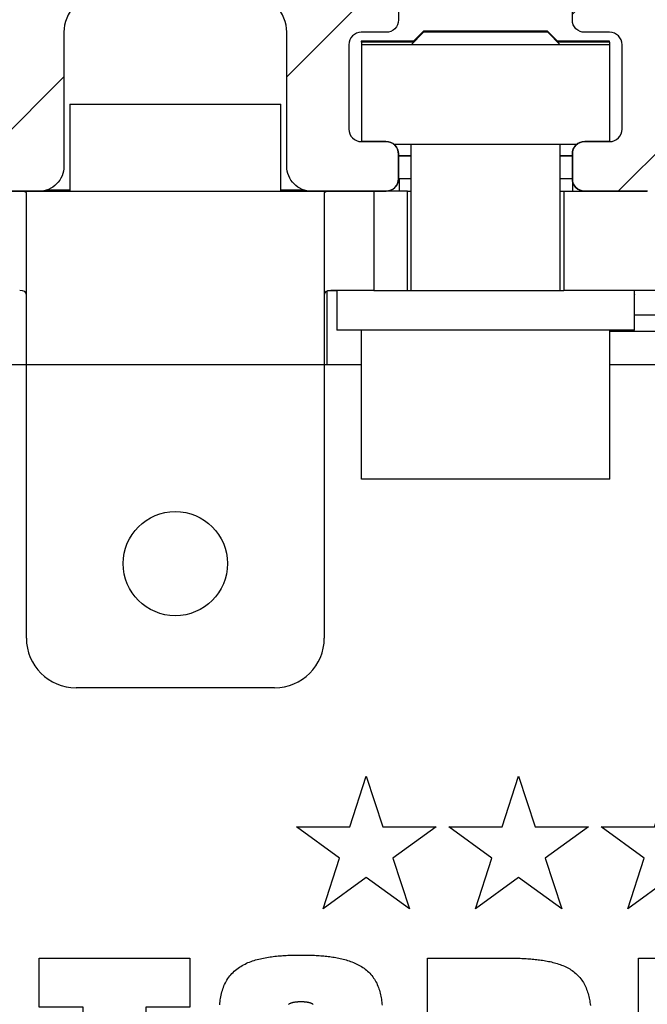
# Model space of a CAD drawing. Units: millimetres. Extents: x 28 to 8301, y -39 to 8410.
# Drawn here: x 5054 to 5079, y 3661 to 3700 of the extents above; entities that cross this region are included whole.
import ezdxf

# ---------------------------------------------------------------- set-up
doc = ezdxf.new("R2010")
doc.units = ezdxf.units.MM
for name, color, linetype in [('2', 7, 'Continuous'), ('Block', 3, 'Continuous'), ('dimension-Bemassung_1_20', 5, 'Continuous'), ('hatching-Schraffur', 5, 'Continuous'), ('insert point -Einfügepunkt', 6, 'Continuous'), ('outline-Körperkante', 7, 'Continuous'), ('Tormax Logo', 7, 'Continuous')]:
    doc.layers.add(name, color=color, linetype=linetype)
doc.layers.get('insert point -Einfügepunkt').off()

# ---------------------------------------------------------------- blocks, each defined once
blk = doc.blocks.new('Seitenriss_Eingang_TEP_TXP')
at = {"layer": 'hatching-Schraffur'}
h = blk.add_hatch(dxfattribs=at)
h.set_pattern_fill('ANSI37', color=256, scale=3, style=0)
edge = h.paths.add_edge_path()
edge.add_line((223.234, 0.544), (223.234, 220.812))
edge.add_line((223.234, 0.544), (281.433, 0.544))
edge.add_line((281.433, 0.544), (298.885, 0.544))
edge.add_line((298.885, 0.544), (298.885, 44.12))
edge.add_line((298.885, 0.544), (298.885, 207.544))
edge.add_line((298.885, 207.544), (478.103, 207.544))
edge.add_line((223.234, 220.812), (478.103, 220.812))
edge.add_line((478.103, 207.544), (478.103, 220.812))
h.paths.add_polyline_path([(284.496, 17.021), (296.905, 17.021), (296.905, 6.608), (284.496, 6.608)], flags=16)
blk = doc.blocks.new('313859_TEP_Verschalung')
at = {"layer": 'hatching-Schraffur'}
h = blk.add_hatch(dxfattribs=at)
h.set_pattern_fill('ANSI31', color=256, style=0)
h.set_pattern_definition([(45, (-381.905, -320.474), (-2.245064, 2.245064), [])])
edge = h.paths.add_edge_path()
edge.add_arc((-2.046, -1.436), 1.9, 274.8503, 335.1562, ccw=False)
edge.add_arc((-2.385, -3.356), 0.5, 3.1154, 124.9999)
edge.add_line((-2.671, -2.946), (-3.003, -3.179))
edge.add_arc((-2.716, -3.589), 0.5, 125.0742, 232.8813)
edge.add_arc((0, 0), 5.001, 232.8813, 359.9783)
edge.add_arc((5.5, -0.002), 0.5, 90, 179.9783, ccw=False)
edge.add_line((5.5, 0.498), (7.001, 0.498))
edge.add_arc((7.001, -0.002), 0.5, 0, 90, ccw=False)
edge.add_line((7.501, -0.002), (7.501, -69.502))
edge.add_arc((7.001, -69.502), 0.5, 270.0002, 360, ccw=False)
edge.add_line((7.001, -70.002), (6.001, -70.002))
edge.add_arc((6.001, -70.502), 0.5, 90.0002, 180)
edge.add_line((5.501, -70.502), (5.501, -72.502))
edge.add_arc((6.001, -72.502), 0.5, 180, 270)
edge.add_line((6.001, -73.002), (7.001, -73.002))
edge.add_arc((7.001, -73.502), 0.5, 0, 90, ccw=False)
edge.add_line((7.501, -73.502), (7.501, -140.502))
edge.add_arc((7.001, -140.502), 0.5, -90, 0, ccw=False)
edge.add_line((7.001, -141.002), (3.207, -141.002))
edge.add_arc((3.207, -140.702), 0.3, 185.0002, 270, ccw=False)
edge.add_line((2.908, -140.728), (2.825, -139.776))
edge.add_arc((2.526, -139.802), 0.3, 5.0002, 90)
edge.add_line((2.526, -139.502), (1.001, -139.502))
edge.add_arc((1.172, -142.002), 2.506, 93.9194, 266.0806)
edge.add_line((1.001, -144.502), (2.526, -144.502))
edge.add_arc((2.526, -144.202), 0.3, 270, 354.9997)
edge.add_line((2.825, -144.228), (2.908, -143.276))
edge.add_arc((3.207, -143.302), 0.3, 90, 174.9997, ccw=False)
edge.add_line((3.207, -143.002), (7.001, -143.002))
edge.add_arc((7.001, -143.502), 0.5, 0, 90, ccw=False)
edge.add_line((7.501, -143.502), (7.501, -162.002))
edge.add_arc((7.001, -162.002), 0.5, -90, 0, ccw=False)
edge.add_line((7.001, -162.502), (3.001, -162.502))
edge.add_arc((3.001, -163.002), 0.5, 90, 180.0002)
edge.add_line((2.501, -163.002), (2.501, -166.002))
edge.add_arc((3.001, -166.002), 0.5, 180.0002, 270)
edge.add_line((3.001, -166.502), (3.794, -166.502))
edge.add_arc((3.794, -166.002), 0.5, 270, 315)
edge.add_line((4.148, -166.356), (4.855, -165.648))
edge.add_arc((4.501, -165.295), 0.5, 315, 360)
edge.add_line((5.001, -165.295), (5.001, -165.002))
edge.add_arc((5.501, -165.002), 0.5, 90, 180, ccw=False)
edge.add_line((5.501, -164.502), (7.001, -164.502))
edge.add_arc((7.001, -165.002), 0.5, 0, 90, ccw=False)
edge.add_line((7.501, -165.002), (7.501, -176.002))
edge.add_arc((7.001, -176.002), 0.5, -89.9996, 0, ccw=False)
edge.add_line((7.001, -176.502), (5.501, -176.502))
edge.add_arc((5.501, -176.002), 0.5, 180, 270.0004, ccw=False)
edge.add_line((5.001, -176.002), (5.001, -175.709))
edge.add_arc((4.501, -175.709), 0.5, 0, 45)
edge.add_line((4.855, -175.356), (4.148, -174.648))
edge.add_arc((3.794, -175.002), 0.5, 45, 90)
edge.add_line((3.794, -174.502), (3.001, -174.502))
edge.add_arc((3.001, -175.002), 0.5, 90, 180)
edge.add_line((2.501, -175.002), (2.501, -178.002))
edge.add_arc((3.001, -178.002), 0.5, 180, 270)
edge.add_line((3.001, -178.502), (7, -178.502))
edge.add_arc((7, -179.002), 0.5, 0, 90, ccw=False)
edge.add_line((7.5, -179.002), (7.5, -185.467))
edge.add_arc((7, -185.467), 0.5, -45, 0, ccw=False)
edge.add_line((7.354, -185.821), (5.147, -188.028))
edge.add_arc((5.5, -188.382), 0.5, 135, 224.8345)
edge.add_line((5.146, -188.734), (5.323, -188.913))
edge.add_arc((5.679, -188.561), 0.5, 224.7269, 341.7842)
edge.add_arc((5.501, -190.502), 1.9, 14.8651, 69.9186, ccw=False)
edge.add_arc((7.449, -190.502), 0.5, 102.8722, 257.1278)
edge.add_arc((5.501, -190.502), 1.9, 284.8439, 345.1349, ccw=False)
edge.add_arc((5.501, -192.453), 0.5, 13.2179, 166.7821)
edge.add_arc((5.501, -190.502), 1.9, 200.0498, 255.1561, ccw=False)
edge.add_arc((3.557, -190.679), 0.5, 288.5831, 405)
edge.add_line((3.911, -190.326), (3.733, -190.148))
edge.add_arc((3.379, -190.502), 0.5, 45, 135)
edge.add_line((3.026, -190.148), (0.818, -192.356))
edge.add_arc((0.464, -192.002), 0.5, 270, 315, ccw=False)
edge.add_line((0.464, -192.502), (-59.962, -192.502))
edge.add_arc((-59.962, -192.002), 0.5, 225.0001, 270, ccw=False)
edge.add_line((-60.316, -192.356), (-62.523, -190.148))
edge.add_arc((-62.877, -190.502), 0.5, 45.0001, 135)
edge.add_line((-63.23, -190.148), (-63.408, -190.326))
edge.add_arc((-63.055, -190.679), 0.5, 135, 251.4169)
edge.add_arc((-64.999, -190.502), 1.9, 284.844, 339.9502, ccw=False)
edge.add_arc((-64.999, -192.453), 0.5, 13.2168, 166.7832)
edge.add_arc((-64.999, -190.502), 1.9, 194.8651, 255.156, ccw=False)
edge.add_arc((-66.947, -190.502), 0.5, 282.8722, 437.1278)
edge.add_arc((-64.999, -190.502), 1.9, 110.0814, 165.1349, ccw=False)
edge.add_arc((-65.176, -188.561), 0.5, 198.2158, 315.2739)
edge.add_line((-64.821, -188.913), (-64.643, -188.734))
edge.add_arc((-64.998, -188.382), 0.5, 315.1671, 405)
edge.add_line((-64.644, -188.028), (-66.852, -185.82))
edge.add_arc((-66.499, -185.466), 0.5, 180, 225, ccw=False)
edge.add_line((-66.999, -185.466), (-66.999, -175.502))
edge.add_arc((-67.499, -175.502), 0.5, 0, 90)
edge.add_line((-67.499, -175.002), (-67.999, -175.002))
edge.add_arc((-67.999, -175.502), 0.5, 90, 180)
edge.add_line((-68.499, -175.502), (-68.499, -176.502))
edge.add_arc((-68.999, -176.502), 0.5, -90, 0, ccw=False)
edge.add_line((-68.999, -177.002), (-69.999, -177.002))
edge.add_arc((-69.999, -176.502), 0.5, 180, 270, ccw=False)
edge.add_line((-70.499, -176.502), (-70.499, -175.502))
edge.add_arc((-70.999, -175.502), 0.5, 0, 90)
edge.add_line((-70.999, -175.002), (-71.499, -175.002))
edge.add_arc((-71.499, -175.502), 0.5, 90, 180)
edge.add_line((-71.999, -175.502), (-71.999, -181.252))
edge.add_arc((-71.499, -181.252), 0.5, 180, 270)
edge.add_line((-71.499, -181.752), (-70.999, -181.752))
edge.add_arc((-70.999, -181.252), 0.5, 270, 360)
edge.add_line((-70.499, -181.252), (-70.499, -179.502))
edge.add_arc((-69.999, -179.502), 0.5, 90, 180, ccw=False)
edge.add_line((-69.999, -179.002), (-68.999, -179.002))
edge.add_arc((-68.999, -179.502), 0.5, 0, 90, ccw=False)
edge.add_line((-68.499, -179.502), (-68.499, -190.502))
edge.add_arc((-68.999, -190.502), 0.5, -90, 0, ccw=False)
edge.add_line((-68.999, -191.002), (-69.999, -191.002))
edge.add_arc((-69.999, -190.502), 0.5, 180, 270, ccw=False)
edge.add_line((-70.499, -190.502), (-70.499, -188.752))
edge.add_arc((-70.999, -188.752), 0.5, 0, 90)
edge.add_line((-70.999, -188.252), (-71.499, -188.252))
edge.add_arc((-71.499, -188.752), 0.5, 90, 180)
edge.add_line((-71.999, -188.752), (-71.999, -192.521))
edge.add_arc((-72.499, -192.521), 0.5, -90, 0, ccw=False)
edge.add_line((-72.499, -193.021), (-73.499, -193.021))
edge.add_arc((-73.499, -192.521), 0.5, 180, 270, ccw=False)
edge.add_line((-73.999, -192.521), (-73.999, -192.502))
edge.add_arc((-74.499, -192.502), 0.5, 0, 180.0017)
edge.add_line((-74.999, -192.502), (-74.999, -194.51))
edge.add_arc((-74.499, -194.511), 0.5, 179.9932, 270)
edge.add_line((-74.499, -195.011), (9.501, -195.011))
edge.add_arc((9.501, -194.511), 0.5, 270, 360)
edge.add_line((10.001, -194.511), (10.001, 4.498))
edge.add_arc((9.501, 4.498), 0.5, 0, 90)
edge.add_line((9.501, 4.998), (8.397, 4.998))
edge.add_arc((8.397, 4.498), 0.5, 90, 180)
edge.add_line((7.897, 4.498), (7.897, 2.998))
edge.add_arc((7.397, 2.998), 0.5, -90, 0, ccw=False)
edge.add_line((7.397, 2.498), (4.61, 2.498))
edge.add_arc((4.61, 2.998), 0.5, 211.5442, 270, ccw=False)
edge.add_arc((0, 0), 4.999, 33.1871, 197.1817)
edge.add_arc((-4.299, -1.329), 0.5, 197.1817, 304.9498)
edge.add_line((-4.012, -1.739), (-3.68, -1.507))
edge.add_arc((-3.966, -1.097), 0.5, 304.9999, 426.8843)
edge.add_arc((-2.046, -1.436), 1.9, 94.8649, 155.1496, ccw=False)
edge.add_arc((-1.708, 0.483), 0.5, 182.8723, 337.1273)
edge.add_arc((-2.046, -1.436), 1.9, 4.844, 65.1347, ccw=False)
edge.add_arc((-0.125, -1.774), 0.5, 93.2178, 246.7824)
blk = doc.blocks.new('313852_Kämpferprofil_TEP-TLP-TXP_Standard')
at = {"layer": 'hatching-Schraffur'}
h = blk.add_hatch(dxfattribs=at)
h.set_pattern_fill('ANSI31', color=256, scale=2, style=0)
h.set_pattern_definition([(45, (-1036.971, -2143.3), (-4.490128, 4.490128), [])])
edge = h.paths.add_edge_path()
edge.add_arc((22.5, 82.5), 0.5, 359.9978, 404.9978)
edge.add_arc((22.5, 82.5), 0.5, 45.0063, 90.0062)
edge.add_line((22.5, 83), (21.5, 83))
edge.add_line((21.5, 83), (11, 83))
edge.add_arc((11, 78), 5, 90, 180)
edge.add_line((6, 78), (6, 69.866))
edge.add_line((6, 69.866), (5.5, 69))
edge.add_line((5.5, 69), (6, 68.134))
edge.add_line((6, 68.134), (6, 61.5))
edge.add_arc((4.5, 61.5), 1.5, -90, 0, ccw=False)
edge.add_line((4.5, 60), (1.5, 60))
edge.add_arc((1.5, 61.5), 1.5, 180, 270, ccw=False)
edge.add_line((0, 61.5), (0, 81.89))
edge.add_line((0, 81.89), (0, 104.308))
edge.add_line((0, 104.308), (0, 200))
edge.add_line((0, 200), (23.634, 200))
edge.add_line((23.634, 200), (24.5, 199.5))
edge.add_line((24.5, 199.5), (25.366, 200))
edge.add_line((25.366, 200), (113.522, 200))
edge.add_arc((113.523, 199.5), 0.5, 45.0874, 90.0873, ccw=False)
edge.add_arc((113.522, 199.501), 0.5, -0.0873, 44.9126, ccw=False)
edge.add_line((114.022, 199.5), (114.022, 198.5))
edge.add_line((114.022, 198.5), (113.022, 197.5))
edge.add_line((113.022, 197.5), (111.823, 197.5))
edge.add_arc((111.823, 197.199), 0.301, 90.0144, 134.9191)
edge.add_arc((111.822, 197.2), 0.299, 134.8632, 179.9585)
edge.add_line((111.522, 197.2), (111.522, 195.3))
edge.add_arc((111.822, 195.3), 0.299, 180.0415, 225.1368)
edge.add_arc((111.823, 195.302), 0.301, 225.0809, 269.9856)
edge.add_line((111.823, 195), (114.022, 195))
edge.add_arc((114.023, 194.5), 0.5, 45.0874, 90.0873, ccw=False)
edge.add_arc((114.022, 194.501), 0.5, -0.0873, 44.9126, ccw=False)
edge.add_arc((115.023, 194.499), 0.5, 179.9127, 224.9126)
edge.add_arc((115.022, 194.5), 0.5, 225.0874, 270.0873)
edge.add_line((115.022, 194), (120.022, 194))
edge.add_arc((120.023, 194.5), 0.5, 269.9127, 314.9126)
edge.add_arc((120.022, 194.499), 0.5, 315.0874, 360.0873)
edge.add_arc((121.023, 194.501), 0.5, 135.0874, 180.0873, ccw=False)
edge.add_arc((121.022, 194.5), 0.5, 89.9127, 134.9126, ccw=False)
edge.add_line((121.022, 195), (123.222, 195))
edge.add_arc((123.222, 195.302), 0.302, 269.9954, 314.9001)
edge.add_arc((123.224, 195.3), 0.299, 314.9093, 360.0046)
edge.add_line((123.523, 195.3), (123.523, 197.2))
edge.add_arc((123.224, 197.2), 0.299, 359.9954, 405.0907)
edge.add_arc((123.222, 197.198), 0.302, 45.0999, 90.0046)
edge.add_line((123.222, 197.5), (122.022, 197.5))
edge.add_line((122.022, 197.5), (121.023, 198.5))
edge.add_line((121.023, 198.5), (121.023, 199.5))
edge.add_arc((121.524, 199.501), 0.501, 135.116, 180.0586, ccw=False)
edge.add_arc((121.522, 199.502), 0.499, 89.9411, 134.9986, ccw=False)
edge.add_line((121.522, 200), (138, 200))
edge.add_arc((138.001, 199.5), 0.5, 45.0874, 90.0873, ccw=False)
edge.add_arc((138, 199.501), 0.5, -0.0873, 44.9126, ccw=False)
edge.add_line((138.5, 199.5), (138.5, 198))
edge.add_arc((138, 197.999), 0.5, -44.9126, 0.0873, ccw=False)
edge.add_arc((138.001, 198), 0.5, 269.9127, 314.9126, ccw=False)
edge.add_line((138, 197.5), (128.022, 197.5))
edge.add_arc((128.022, 196.001), 1.499, 89.997, 134.9969)
edge.add_arc((128.024, 195.999), 1.502, 134.9952, 179.957)
edge.add_line((126.522, 196), (126.522, 194.5))
edge.add_arc((123.523, 194.501), 3, 314.9896, 359.9895, ccw=False)
edge.add_arc((123.522, 194.5), 3, 270.0105, 315.0104, ccw=False)
edge.add_line((123.522, 191.5), (111.522, 191.5))
edge.add_arc((111.522, 191), 0.5, 89.9356, 134.9355)
edge.add_arc((111.523, 191), 0.501, 135.032, 180.032)
edge.add_arc((109.522, 191), 1.5, -44.9916, 0.0083, ccw=False)
edge.add_arc((109.523, 191), 1.5, 269.9836, 314.9835, ccw=False)
edge.add_line((109.522, 189.5), (107, 189.5))
edge.add_arc((107, 190), 0.5, 225.0645, 270.0644, ccw=False)
edge.add_arc((107.001, 190), 0.501, 179.968, 224.968, ccw=False)
edge.add_line((106.5, 190), (106.5, 191))
edge.add_arc((107.001, 191), 0.501, 135.032, 180.032, ccw=False)
edge.add_arc((107, 191), 0.5, 89.9356, 134.9355, ccw=False)
edge.add_line((107, 191.5), (108, 191.5))
edge.add_arc((108.001, 192), 0.5, 269.9356, 314.9355)
edge.add_arc((108, 192), 0.501, 315.032, 360.032)
edge.add_line((108.5, 192), (108.5, 195.4))
edge.add_arc((108, 195.4), 0.501, 359.968, 404.968)
edge.add_arc((108.001, 195.4), 0.5, 45.0645, 90.0644)
edge.add_line((108, 195.9), (107, 195.9))
edge.add_arc((107, 196.4), 0.5, 225.0645, 270.0644, ccw=False)
edge.add_arc((107.001, 196.4), 0.501, 179.968, 224.968, ccw=False)
edge.add_line((106.5, 196.4), (106.5, 196.9))
edge.add_arc((106, 196.9), 0.501, 359.968, 404.968)
edge.add_arc((106.001, 196.9), 0.5, 45.0645, 90.0644)
edge.add_line((106, 197.4), (100, 197.4))
edge.add_arc((100, 196.9), 0.5, 89.9356, 134.9355)
edge.add_arc((100.001, 196.9), 0.501, 135.032, 180.032)
edge.add_line((99.5, 196.9), (99.5, 196.4))
edge.add_arc((99, 196.4), 0.501, -44.968, 0.032, ccw=False)
edge.add_arc((99.001, 196.4), 0.5, 269.9356, 314.9355, ccw=False)
edge.add_line((99, 195.9), (98, 195.9))
edge.add_arc((98, 195.4), 0.5, 89.9356, 134.9355)
edge.add_arc((98.001, 195.4), 0.501, 135.032, 180.032)
edge.add_line((97.5, 195.4), (97.5, 192))
edge.add_arc((98.001, 192), 0.501, 179.968, 224.968)
edge.add_arc((98, 192), 0.5, 225.0645, 270.0644)
edge.add_line((98, 191.5), (99, 191.5))
edge.add_arc((99.001, 191), 0.5, 45.0645, 90.0644, ccw=False)
edge.add_arc((99, 191), 0.501, -0.032, 44.968, ccw=False)
edge.add_line((99.5, 191), (99.5, 190))
edge.add_arc((99, 190), 0.501, -44.968, 0.032, ccw=False)
edge.add_arc((99.001, 190), 0.5, 269.9356, 314.9355, ccw=False)
edge.add_line((99, 189.5), (96, 189.5))
edge.add_arc((96, 190.5), 1, 224.9925, 269.9924, ccw=False)
edge.add_arc((96, 190.5), 1, 180.0036, 225.0035, ccw=False)
edge.add_line((95, 190.5), (95, 195.9))
edge.add_arc((93.5, 195.9), 1.5, 359.9917, 404.9916)
edge.add_arc((93.501, 195.9), 1.5, 45.0165, 90.0164)
edge.add_line((93.5, 197.4), (87.522, 197.4))
edge.add_arc((87.522, 195.9), 1.5, 89.9836, 134.9835)
edge.add_arc((87.523, 195.9), 1.5, 135.0084, 180.0083)
edge.add_line((86.022, 195.9), (86.022, 190.5))
edge.add_arc((85.022, 190.5), 1, 314.9965, 359.9964, ccw=False)
edge.add_arc((85.022, 190.5), 1, 270.0076, 315.0075, ccw=False)
edge.add_line((85.022, 189.5), (82.022, 189.5))
edge.add_arc((82.022, 190), 0.5, 225.0645, 270.0644, ccw=False)
edge.add_arc((82.023, 190), 0.501, 179.968, 224.968, ccw=False)
edge.add_line((81.522, 190), (81.522, 191))
edge.add_arc((82.023, 191), 0.501, 135.032, 180.032, ccw=False)
edge.add_arc((82.022, 191), 0.5, 89.9356, 134.9355, ccw=False)
edge.add_line((82.022, 191.5), (83.022, 191.5))
edge.add_arc((83.023, 192), 0.5, 269.9356, 314.9355)
edge.add_arc((83.022, 192), 0.501, 315.032, 360.032)
edge.add_line((83.522, 192), (83.522, 195.4))
edge.add_arc((83.022, 195.4), 0.501, 359.968, 404.968)
edge.add_arc((83.023, 195.4), 0.5, 45.0645, 90.0644)
edge.add_line((83.022, 195.9), (82.022, 195.9))
edge.add_arc((82.022, 196.4), 0.5, 225.0645, 270.0644, ccw=False)
edge.add_arc((82.023, 196.4), 0.501, 179.968, 224.968, ccw=False)
edge.add_line((81.522, 196.4), (81.522, 196.9))
edge.add_arc((81.022, 196.9), 0.501, 359.968, 404.968)
edge.add_arc((81.023, 196.9), 0.5, 45.0645, 90.0644)
edge.add_line((81.022, 197.4), (75.022, 197.4))
edge.add_arc((75.022, 196.9), 0.5, 89.9356, 134.9355)
edge.add_arc((75.023, 196.9), 0.501, 135.032, 180.032)
edge.add_line((74.522, 196.9), (74.522, 196.4))
edge.add_arc((74.022, 196.4), 0.501, -44.968, 0.032, ccw=False)
edge.add_arc((74.023, 196.4), 0.5, 269.9356, 314.9355, ccw=False)
edge.add_line((74.022, 195.9), (73.022, 195.9))
edge.add_arc((73.022, 195.4), 0.5, 89.9356, 134.9355)
edge.add_arc((73.023, 195.4), 0.501, 135.032, 180.032)
edge.add_line((72.522, 195.4), (72.522, 192))
edge.add_arc((73.023, 192), 0.501, 179.968, 224.968)
edge.add_arc((73.022, 192), 0.5, 225.0645, 270.0644)
edge.add_line((73.022, 191.5), (74.022, 191.5))
edge.add_arc((74.023, 191), 0.5, 45.0645, 90.0644, ccw=False)
edge.add_arc((74.022, 191), 0.501, -0.032, 44.968, ccw=False)
edge.add_line((74.522, 191), (74.522, 190))
edge.add_arc((74.022, 190), 0.501, -44.968, 0.032, ccw=False)
edge.add_arc((74.023, 190), 0.5, 269.9356, 314.9355, ccw=False)
edge.add_line((74.022, 189.5), (71.022, 189.5))
edge.add_arc((71.022, 190.5), 1, 224.9925, 269.9924, ccw=False)
edge.add_arc((71.022, 190.5), 1, 180.0036, 225.0035, ccw=False)
edge.add_line((70.022, 190.5), (70.022, 194.4))
edge.add_arc((68.522, 194.4), 1.5, 359.9917, 404.9916)
edge.add_arc((68.523, 194.4), 1.5, 45.0165, 90.0164)
edge.add_line((68.522, 195.9), (57.522, 195.9))
edge.add_arc((57.522, 194.4), 1.5, 89.9836, 134.9835)
edge.add_arc((57.523, 194.4), 1.5, 135.0084, 180.0083)
edge.add_line((56.022, 194.4), (56.022, 190.5))
edge.add_arc((55.022, 190.5), 1, 314.9965, 359.9964, ccw=False)
edge.add_arc((55.022, 190.5), 1, 270.0076, 315.0075, ccw=False)
edge.add_line((55.022, 189.5), (52.022, 189.5))
edge.add_arc((52.022, 190), 0.5, 225.0645, 270.0644, ccw=False)
edge.add_arc((52.023, 190), 0.501, 179.968, 224.968, ccw=False)
edge.add_line((51.522, 190), (51.522, 191))
edge.add_arc((52.023, 191), 0.501, 135.032, 180.032, ccw=False)
edge.add_arc((52.022, 191), 0.5, 89.9356, 134.9355, ccw=False)
edge.add_line((52.022, 191.5), (53.022, 191.5))
edge.add_arc((53.023, 192), 0.5, 269.9356, 314.9355)
edge.add_arc((53.022, 192), 0.501, 315.032, 360.032)
edge.add_line((53.522, 192), (53.522, 195.4))
edge.add_arc((53.022, 195.4), 0.501, 359.968, 404.968)
edge.add_arc((53.023, 195.4), 0.5, 45.0645, 90.0644)
edge.add_line((53.022, 195.9), (43.022, 195.9))
edge.add_arc((43.022, 195.4), 0.5, 89.9356, 134.9355)
edge.add_arc((43.023, 195.4), 0.501, 135.032, 180.032)
edge.add_line((42.522, 195.4), (42.522, 192))
edge.add_arc((43.023, 192), 0.501, 179.968, 224.968)
edge.add_arc((43.022, 192), 0.5, 225.0645, 270.0644)
edge.add_line((43.022, 191.5), (44.022, 191.5))
edge.add_arc((44.023, 191), 0.5, 45.0645, 90.0644, ccw=False)
edge.add_arc((44.022, 191), 0.501, -0.032, 44.968, ccw=False)
edge.add_line((44.522, 191), (44.522, 190))
edge.add_arc((44.022, 190), 0.501, -44.968, 0.032, ccw=False)
edge.add_arc((44.023, 190), 0.5, 269.9356, 314.9355, ccw=False)
edge.add_line((44.022, 189.5), (40.082, 189.5))
edge.add_arc((40.082, 191.001), 1.501, 247.5279, 270.0058, ccw=False)
edge.add_arc((40.083, 191.003), 1.503, 225.0543, 247.5113, ccw=False)
edge.add_line((39.021, 189.939), (37.928, 191.033))
edge.add_arc((38.139, 191.245), 0.299, 180.0217, 225.1566, ccw=False)
edge.add_arc((38.139, 191.245), 0.299, 134.8434, 179.9783, ccw=False)
edge.add_line((37.928, 191.457), (38.066, 191.595))
edge.add_arc((38.565, 191.558), 0.5, 13.0683, 175.7558, ccw=False)
edge.add_arc((38.564, 193.508), 1.9, 284.8479, 345.1521)
edge.add_arc((40.514, 193.508), 0.5, 103.0633, 256.9367, ccw=False)
edge.add_arc((38.565, 193.507), 1.9, 14.873, 75.1694)
edge.add_arc((38.564, 195.458), 0.5, 193.1749, 346.8251, ccw=False)
edge.add_arc((38.564, 193.508), 1.9, 104.8472, 164.9825)
edge.add_arc((36.608, 193.511), 0.504, -85.1323, 76.0258, ccw=False)
edge.add_line((36.65, 193.008), (36.514, 192.871))
edge.add_arc((36.301, 193.085), 0.302, 270.0437, 314.9089, ccw=False)
edge.add_arc((36.302, 193.083), 0.3, 224.9857, 269.9856, ccw=False)
edge.add_line((36.089, 192.871), (34.4, 194.561))
edge.add_arc((33.341, 193.502), 1.498, 45, 67.5221)
edge.add_arc((33.34, 193.498), 1.502, 67.5356, 90.0134)
edge.add_line((33.339, 195), (11, 195))
edge.add_arc((11, 190), 5, 89.9936, 134.9935)
edge.add_arc((11.001, 190), 5.001, 135.0028, 180.0027)
edge.add_line((6, 190), (6, 175.866))
edge.add_line((6, 175.866), (5.5, 175))
edge.add_line((5.5, 175), (6, 174.134))
edge.add_line((6, 174.134), (6, 160.866))
edge.add_line((6, 160.866), (5.5, 160))
edge.add_line((5.5, 160), (6, 159.134))
edge.add_line((6, 159.134), (6, 145.866))
edge.add_line((6, 145.866), (5.5, 145))
edge.add_line((5.5, 145), (6, 144.134))
edge.add_line((6, 144.134), (6, 130.866))
edge.add_line((6, 130.866), (5.5, 130))
edge.add_line((5.5, 130), (6, 129.134))
edge.add_line((6, 129.134), (6, 91.5))
edge.add_arc((9, 91.5), 3, 180, 270)
edge.add_line((9, 88.5), (11, 88.5))
edge.add_arc((11, 91.5), 3, 270, 360)
edge.add_line((14, 91.5), (14, 94))
edge.add_arc((14.5, 94), 0.5, 90, 180, ccw=False)
edge.add_line((14.5, 94.5), (17.5, 94.5))
edge.add_line((23, 82.5), (23, 79.6))
edge.add_arc((23, 89.6), 10, 270, 360)
edge.add_line((33, 89.6), (33, 94))
edge.add_arc((32.5, 94), 0.5, 359.9909, 404.9908)
edge.add_arc((32.5, 94), 0.5, 45.0092, 90.0091)
edge.add_line((32.5, 94.5), (31.5, 94.5))
edge.add_arc((31.5, 94), 0.5, 89.9909, 134.9908)
edge.add_arc((31.5, 94), 0.5, 135.0092, 180.0091)
edge.add_line((31, 94), (31, 89))
edge.add_arc((30.5, 89), 0.5, -44.9908, 0.0091, ccw=False)
edge.add_arc((30.5, 89), 0.5, 269.9909, 314.9908, ccw=False)
edge.add_line((30.5, 88.5), (25.983, 88.5))
edge.add_line((23.017, 88.5), (18.5, 88.5))
edge.add_arc((18.5, 89), 0.5, 225.0063, 270.0062, ccw=False)
edge.add_arc((18.5, 89), 0.5, 179.9978, 224.9978, ccw=False)
edge.add_line((18, 89), (18, 94))
edge.add_arc((17.5, 94), 0.5, 45.0063, 90.0062)
edge.add_arc((24.5, 87.9), 1.6, 22.0259, 157.975)
edge.add_arc((17.5, 94), 0.5, 359.9978, 404.9978)
at = {"layer": 'outline-Körperkante'}
for points in [[(109.522, 189.5), (107, 189.5, -0.198912), (106.647, 189.646, -0.198912), (106.5, 190), (106.5, 191, -0.198912), (106.647, 191.354, -0.198912), (107, 191.5), (108, 191.5, 0.198912), (108.354, 191.646, 0.198912), (108.5, 192), (108.5, 195.4, 0.198912), (108.354, 195.754, 0.198912), (108, 195.9), (107, 195.9, -0.198912), (106.647, 196.046, -0.198912), (106.5, 196.4), (106.5, 196.9, 0.198912)], [(99.5, 196.9), (99.5, 196.4, -0.198912), (99.354, 196.046, -0.198912), (99, 195.9), (98, 195.9, 0.198912), (97.647, 195.754, 0.198912), (97.5, 195.4), (97.5, 192, 0.198912), (97.647, 191.646, 0.198912), (98, 191.5), (99, 191.5, -0.198912), (99.354, 191.354, -0.198912), (99.5, 191), (99.5, 190, -0.198912), (99.354, 189.646, -0.198912), (99, 189.5), (96, 189.5, -0.198912), (95.293, 189.793, -0.198912), (95, 190.5), (95, 195.9, 0.198912), (94.561, 196.961, 0.198912)], [(86.462, 196.961, 0.198912), (86.022, 195.9), (86.022, 190.5, -0.198912), (85.729, 189.793, -0.198912), (85.022, 189.5), (82.022, 189.5, -0.198912)]]:
    blk.add_lwpolyline(points, format="xyb", dxfattribs=at)
blk = doc.blocks.new('Tormax Logo')
at = {"layer": 'Tormax Logo', "color": 5, "linetype": 'Continuous'}
for points in [[(17.87317, 0), (17.87317, -5.83832), (12.66437, -5.83832), (12.66437, -32.51466), (5.20937, -32.51466), (5.20937, -5.83832), (0, -5.83832), (0, 0)], [(95.47831, -5.11967), (95.38862, -5.11967), (90.58342, -32.51466), (82.04989, -32.51466), (77.91793, -5.02998), (77.82824, -5.02998), (77.82824, -32.51466), (71.18214, -32.51466), (71.18214, 0), (82.90307, 0), (86.54116, -25.59837), (86.63085, -25.59837), (90.26782, 0), (101.98931, 0), (101.98931, -32.51466), (95.20812, -32.51466)]]:
    blk.add_lwpolyline(points, close=True, dxfattribs=at)
for points in [[(21.44808, -5.55786), (21.46351, -5.36483), (21.48292, -5.17222), (21.50651, -4.98013), (21.53449, -4.78866), (21.56704, -4.59791), (21.60438, -4.40798), (21.64674, -4.21908), (21.69437, -4.03146), (21.74751, -3.84537), (21.80643, -3.66104), (21.87133, -3.47876), (21.94245, -3.29876), (22.01998, -3.12134), (22.10412, -2.94674), (22.19496, -2.77533), (22.29243, -2.60753), (22.3965, -2.44377), (22.50708, -2.28448), (22.62413, -2.13008), (22.74747, -1.9808), (22.87689, -1.83678), (23.01217, -1.69818), (23.15309, -1.56513), (23.29938, -1.43776), (23.45063, -1.31613), (23.60643, -1.20029), (23.76635, -1.09031), (23.92998, -0.98619), (24.09698, -0.88778), (24.26697, -0.79488), (24.43962, -0.70727), (24.6146, -0.62477), (24.79172, -0.54717), (24.9708, -0.47426), (25.15168, -0.40584), (25.3342, -0.34172), (25.51818, -0.28168), (25.70346, -0.22553), (25.88987, -0.17306), (26.07725, -0.12407), (26.26542, -0.07837), (26.45431, -0.03579), (26.64383, 0.00381), (26.83395, 0.04057), (27.02458, 0.07462), (27.21568, 0.1061), (27.40717, 0.13516), (27.59901, 0.16193), (27.79112, 0.18656), (27.98347, 0.20915), (28.17603, 0.22979), (28.36879, 0.24856), (28.56172, 0.26555), (28.7548, 0.28084), (28.94801, 0.29452), (29.14134, 0.30666), (29.33475, 0.31737), (29.52824, 0.32671), (29.72178, 0.33476), (29.91536, 0.34158), (30.10898, 0.34721), (30.30263, 0.3517), (30.4963, 0.35511), (30.68998, 0.35749), (31.07737, 0.35933), (31.25816, 0.35894), (31.43897, 0.35774), (31.61977, 0.35569), (31.80056, 0.35275), (31.98132, 0.34887), (32.16205, 0.34401), (32.34273, 0.33813), (32.52334, 0.33119), (32.70389, 0.32314), (32.88435, 0.31394), (33.06472, 0.30355), (33.24498, 0.29189), (33.42514, 0.2789), (33.60517, 0.2645), (33.78508, 0.24862), (33.96486, 0.23119), (34.1445, 0.21214), (34.32399, 0.19139), (34.50332, 0.16888), (34.68248, 0.14452), (34.8614, 0.1182), (35.04005, 0.08981), (35.21835, 0.05924), (35.39626, 0.02637), (35.57372, -0.00891), (35.75065, -0.04672), (35.92699, -0.08718), (36.10267, -0.13041), (36.27761, -0.17653), (36.45172, -0.22568), (36.62485, -0.27802), (36.79687, -0.33373), (36.96763, -0.39298), (37.137, -0.45593), (37.30484, -0.52276), (37.47099, -0.59364), (37.63533, -0.66873), (37.7977, -0.74822), (37.9579, -0.83224), (38.11563, -0.92094), (38.27062, -1.01447), (38.42256, -1.11295), (38.57119, -1.21652), (38.71617, -1.32522), (38.85718, -1.43899), (38.99388, -1.55775), (39.12593, -1.6814), (39.253, -1.80988), (39.37487, -1.94305), (39.49142, -2.08075), (39.60254, -2.22282), (39.7081, -2.36909), (39.808, -2.51938), (39.90222, -2.67342), (39.99073, -2.83092), (40.07353, -2.99159), (40.15059, -3.15515), (40.22202, -3.32131), (40.28795, -3.4898), (40.34851, -3.66032), (40.40386, -3.8326), (40.45413, -4.00636), (40.49951, -4.18139), (40.5402, -4.35753), (40.57642, -4.53462), (40.60837, -4.71249), (40.63627, -4.89098), (40.66029, -5.07), (40.68059, -5.24949), (40.69732, -5.42937), (40.71065, -5.60957)], [(46.12191, -32.51466), (46.12191, 0), (55.3287, 0), (55.50732, -0.00027), (55.68595, -0.00112), (55.86459, -0.00257), (56.04323, -0.00467), (56.22187, -0.00743), (56.40049, -0.01089), (56.5791, -0.0151), (56.75769, -0.02007), (56.93626, -0.02584), (57.1148, -0.03244), (57.2933, -0.03991), (57.47177, -0.04829), (57.65018, -0.05761), (57.82853, -0.06796), (58.00681, -0.07938), (58.18499, -0.09194), (58.36306, -0.10571), (58.54101, -0.12074), (58.71883, -0.1371), (58.89651, -0.15485), (59.07401, -0.17406), (59.25135, -0.19478), (59.42848, -0.21712), (59.60539, -0.24117), (59.78206, -0.26706), (59.95844, -0.29488), (60.13453, -0.32475), (60.31028, -0.35678), (60.48561, -0.3911), (60.66044, -0.42785), (60.83467, -0.46717), (61.00821, -0.5092), (61.18097, -0.55408), (61.35285, -0.60198), (61.52376, -0.65309), (61.69359, -0.70762), (61.86224, -0.76576), (62.02961, -0.82771), (62.19555, -0.89368), (62.35982, -0.96388), (62.52217, -1.03853), (62.68235, -1.11786), (62.84012, -1.20208), (62.99518, -1.29133), (63.14716, -1.38569), (63.29571, -1.48522), (63.44047, -1.58998), (63.58108, -1.70006), (63.7172, -1.81549), (63.84857, -1.93621), (63.97498, -2.06206), (64.09622, -2.1929), (64.21209, -2.32858), (64.32238, -2.46896), (64.42695, -2.61381), (64.52581, -2.76273), (64.61895, -2.91532), (64.70641, -3.07117), (64.78818, -3.22987), (64.86432, -3.39106), (64.93507, -3.5545), (65.00067, -3.71999), (65.06138, -3.88733), (65.11745, -4.05632), (65.16911, -4.22678), (65.21659, -4.39856), (65.2601, -4.57155), (65.29984, -4.7456), (65.33604, -4.92059), (65.36889, -5.09639), (65.39859, -5.27287), (65.42531, -5.44993), (65.4492, -5.62745)], [(32.54934, -5.50681), (32.50589, -5.47725), (32.46105, -5.44993), (32.41498, -5.42479), (32.36781, -5.40172), (32.31969, -5.38061), (32.27075, -5.36132), (32.22112, -5.34375), (32.17094, -5.32777), (32.12035, -5.31325), (32.06944, -5.30009), (32.01827, -5.28821), (31.96685, -5.2775), (31.91522, -5.26788), (31.8634, -5.25927), (31.81144, -5.25157), (31.75935, -5.24471), (31.70716, -5.23862), (31.65488, -5.23325), (31.60252, -5.22856), (31.5501, -5.22449), (31.49764, -5.22101), (31.44514, -5.21806), (31.39262, -5.2156), (31.3401, -5.21359), (31.28756, -5.212), (31.23502, -5.21081), (31.18248, -5.20999), (31.07737, -5.20936), (31.02481, -5.2095), (30.97224, -5.20993), (30.91967, -5.21069), (30.86711, -5.21182), (30.81456, -5.21336), (30.76203, -5.21535), (30.70953, -5.21782), (30.65706, -5.22081), (30.60464, -5.22435), (30.55226, -5.22849), (30.49994, -5.23327), (30.44768, -5.23871), (30.39549, -5.24486), (30.34337, -5.25175), (30.29136, -5.25944), (30.23948, -5.26803), (30.18779, -5.2776), (30.13634, -5.28825), (30.08516, -5.30008), (30.03433, -5.31318), (29.98386, -5.32765), (29.93384, -5.34359), (29.88434, -5.36114), (29.83546, -5.38044), (29.78732, -5.40163), (29.74007, -5.42481), (29.69387, -5.45002), (29.64892, -5.47731), (29.6054, -5.50674)]]:
    blk.add_lwpolyline(points, dxfattribs=at)
blk = doc.blocks.new('TORMAX Logo mit Sternen_für iMotion')
at = {"layer": 'Tormax Logo', "color": 1}
for points in [[(14.246, 4.019), (14.909, 1.978), (13.173, 3.239), (11.437, 1.978), (12.1, 4.019), (10.364, 5.28), (12.51, 5.28), (13.173, 7.321), (13.836, 5.28), (15.982, 5.28)], [(20.382, 4.019), (21.045, 1.978), (19.309, 3.239), (17.573, 1.978), (18.236, 4.019), (16.5, 5.28), (18.646, 5.28), (19.309, 7.321), (19.972, 5.28), (22.118, 5.28)], [(26.511, 4.019), (27.174, 1.978), (25.438, 3.239), (23.702, 1.978), (24.365, 4.019), (22.629, 5.28), (24.775, 5.28), (25.438, 7.321), (26.101, 5.28), (28.247, 5.28)]]:
    blk.add_lwpolyline(points, close=True, dxfattribs=at)
at = {"layer": 'Tormax Logo', "color": 5, "xscale": 0.3391591044686212, "yscale": 0.3391591044685343, "zscale": 0.3391591044685126}
blk.add_blockref('Tormax Logo', (0, 0), dxfattribs=at)
blk = doc.blocks.new('SR_PD2301 Flachmotor')
at = {"layer": '2', "color": 254, "linetype": 'Continuous'}
for p, q in [((100.501, 195.947), (100.103, 195.55)), ((100.521, 195.947), (103.001, 195.947)), ((103.001, 195.947), (105.481, 195.947)), ((105.898, 195.55), (105.501, 195.947)), ((106.01, 191.402), (106.01, 191.402)), ((85.325, 189.55), (86.26, 189.55)), ((94.76, 189.55), (95.688, 189.55))]:
    blk.add_line(p, q, dxfattribs=at)
at = {"layer": '2', "color": 30, "linetype": 'Continuous'}
for p, q in [((98.001, 195.55), (98.001, 195.508)), ((100.158, 195.55), (98.001, 195.55)), ((108.001, 195.55), (105.862, 195.55)), ((108.001, 195.508), (108.001, 195.55)), ((98.001, 195.504), (98, 195.504)), ((100.116, 195.508), (98.01, 195.508)), ((98.01, 195.508), (98.01, 195.402)), ((98.01, 195.402), (98.01, 191.502)), ((108.01, 195.402), (98.01, 195.402)), ((108.01, 195.508), (105.904, 195.508)), ((108.01, 195.402), (108.01, 195.508)), ((108.01, 191.505), (108.01, 195.402)), ((108.02, 195.002), (108.01, 195.002)), ((98.001, 191.55), (98.01, 191.55)), ((99.295, 191.402), (106.698, 191.402)), ((108.01, 191.502), (108.01, 191.508)), ((108.018, 191.503), (108.018, 191.505)), ((99.5, 190.945), (100.01, 190.945)), ((99.5, 190.921), (100.01, 190.921)), ((106.01, 190.945), (106.5, 190.945)), ((106.018, 190.921), (106.5, 190.921)), ((99.86, 189.502), (98.997, 189.502)), ((99.86, 185.502), (99.86, 189.502)), ((99.86, 189.502), (100.01, 189.502)), ((106.01, 189.502), (106.16, 189.502)), ((106.16, 189.502), (106.16, 185.502)), ((106.16, 189.502), (106.992, 189.502)), ((98.51, 185.502), (99.86, 185.502)), ((131.64, 185.502), (106.16, 185.502)), ((84.51, 171.502), (84.51, 182.502)), ((96.51, 182.502), (96.51, 171.502)), ((94.51, 169.502), (86.51, 169.502))]:
    blk.add_line(p, q, dxfattribs=at)
at = {"layer": '2', "color": 237, "linetype": 'Continuous'}
for p, q in [((100.01, 195.402), (100.51, 195.902)), ((106.01, 195.402), (105.51, 195.902)), ((86.26, 193.002), (90.51, 193.002)), ((86.26, 193.002), (86.26, 189.502)), ((90.51, 193.002), (94.76, 193.002)), ((94.76, 189.502), (94.76, 193.002)), ((100.01, 185.502), (100.01, 191.402)), ((106.01, 185.502), (106.01, 191.402)), ((98.01, 177.902), (98.01, 183.902)), ((108.01, 177.902), (108.01, 183.902)), ((108.01, 177.902), (98.01, 177.902))]:
    blk.add_line(p, q, dxfattribs=at)
at = {"layer": '2', "color": 221, "linetype": 'Continuous'}
blk.add_line((105.51, 195.902), (100.51, 195.902), dxfattribs=at)
at = {"layer": '2', "color": 251, "linetype": 'Continuous'}
for p, q in [((98.992, 191.502), (97.997, 191.502)), ((107.992, 191.502), (106.997, 191.502)), ((99.5, 190.005), (99.5, 190.994)), ((106.5, 191.005), (106.5, 189.994)), ((82.02, 189.502), (85.02, 189.502)), ((95.992, 189.502), (98.997, 189.502)), ((106.992, 189.502), (109.519, 189.502))]:
    blk.add_line(p, q, dxfattribs=at)
at = {"layer": '2', "color": 150, "linetype": 'Continuous'}
for p, q in [((100.01, 190.002), (99.52, 190.002)), ((99.52, 190.002), (99.52, 189.502)), ((106.5, 190.002), (106.018, 190.002)), ((106.52, 189.502), (106.52, 189.855)), ((95.992, 189.502), (95.992, 189.502)), ((98.997, 189.502), (98.997, 189.502))]:
    blk.add_line(p, q, dxfattribs=at)
at = {"layer": '2', "color": 40, "linetype": 'Continuous'}
for p, q in [((84.51, 182.502), (84.51, 189.43)), ((85.02, 189.502), (95.992, 189.502)), ((96.51, 189.43), (96.51, 182.502)), ((98.51, 189.502), (98.51, 185.502)), ((98.51, 185.502), (96.778, 185.502)), ((111.02, 184.502), (109.01, 184.502)), ((84.51, 182.502), (83.02, 182.502)), ((96.51, 182.502), (84.51, 182.502)), ((98.01, 182.502), (96.51, 182.502)), ((141.34, 182.502), (108.01, 182.502))]:
    blk.add_line(p, q, dxfattribs=at)
at = {"layer": '2', "color": 3, "linetype": 'Continuous'}
for p, q in [((96.61, 185.485), (96.61, 182.502)), ((97.01, 185.485), (96.635, 185.485))]:
    blk.add_line(p, q, dxfattribs=at)
at = {"layer": '2', "color": 136, "linetype": 'Continuous'}
for p, q in [((97.01, 185.502), (97.01, 183.902)), ((99.86, 185.502), (106.16, 185.502)), ((109.01, 183.902), (109.01, 185.502)), ((109.01, 183.902), (97.01, 183.902))]:
    blk.add_line(p, q, dxfattribs=at)
at = {"layer": '2', "color": 53, "linetype": 'Continuous'}
blk.add_line((135.612, 183.854), (108.01, 183.854), dxfattribs=at)
at = {"layer": '2', "color": 254, "linetype": 'Continuous'}
for points in [[(103.001, 195.948), (102.894, 195.948, 0.000003), (102.785, 195.948, 0.000003), (102.673, 195.948, 0.000003), (102.56, 195.948, 0.000003), (102.445, 195.948, 0.000003), (102.329, 195.948, 0.000003), (102.213, 195.948, 0.000003), (102.096, 195.948, 0.000004), (101.979, 195.948, 0.000004), (101.863, 195.948, 0.000004), (101.749, 195.948, 0.000004), (101.636, 195.948, 0.000005), (101.526, 195.948, 0.000005), (101.418, 195.948, 0.000005), (101.315, 195.948, 0.000006), (101.216, 195.948, 0.000007), (101.121, 195.948, 0.000008), (101.032, 195.948, 0.000009), (100.948, 195.948, 0.00001), (100.871, 195.948, 0.000011), (100.801, 195.948, 0.000014), (100.738, 195.948, 0.000021), (100.681, 195.947, 0.000022), (100.633, 195.947, 0.000011), (100.593, 195.947, 0.000042), (100.559, 195.947, 0.000152), (100.528, 195.947, 0.000217), (100.501, 195.947, 0.000257)], [(105.501, 195.947), (105.497, 195.947, 0.006795), (105.487, 195.947, 0.000542), (105.468, 195.947, 0.000187), (105.443, 195.947, 0.000099), (105.409, 195.947, 0.00006), (105.369, 195.947, 0.000041), (105.32, 195.947, 0.000029), (105.264, 195.948, 0.000022), (105.201, 195.948, 0.000017), (105.13, 195.948, 0.000014), (105.053, 195.948, 0.000012), (104.97, 195.948, 0.00001), (104.881, 195.948, 0.000009), (104.786, 195.948, 0.000008), (104.687, 195.948, 0.000007), (104.583, 195.948, 0.000006), (104.476, 195.948, 0.000005), (104.366, 195.948, 0.000005), (104.253, 195.948, 0.000005), (104.138, 195.948, 0.000004), (104.023, 195.948, 0.000004), (103.906, 195.948, 0.000004), (103.785, 195.948, 0.000003), (103.672, 195.948, 0.000001), (103.57, 195.948, 0.000004), (103.442, 195.948, 0.000006), (103.249, 195.948, 0.000003), (103.001, 195.948, 0.000002)]]:
    blk.add_lwpolyline(points, format="xyb", dxfattribs=at)
at = {"layer": '2', "color": 30, "linetype": 'Continuous'}
blk.add_lwpolyline([(108.018, 194.945), (108.017, 194.945), (108.017, 194.945, 1), (108.017, 194.945), (108.016, 194.945), (108.016, 194.945), (108.015, 194.945), (108.015, 194.945), (108.015, 194.945), (108.014, 194.945), (108.014, 194.945), (108.013, 194.945), (108.013, 194.945), (108.013, 194.945), (108.012, 194.945), (108.012, 194.945), (108.012, 194.945), (108.011, 194.945), (108.01, 194.945)], format="xyb", dxfattribs=at)
at = {"layer": '2', "color": 221, "linetype": 'Continuous'}
blk.add_lwpolyline([(106.01, 190.933), (106.011, 190.933, -0.000132), (106.011, 190.933, -0.000141), (106.012, 190.933, -0.000151), (106.012, 190.933, -0.000163), (106.013, 190.933, -0.000176), (106.013, 190.933, -0.00019), (106.013, 190.933, -0.000207), (106.014, 190.933, -0.000225), (106.014, 190.933, -0.000247), (106.014, 190.933, -0.000271), (106.015, 190.933, -0.0003), (106.015, 190.933, -0.000333), (106.015, 190.933, -0.000373), (106.016, 190.933, -0.000419), (106.016, 190.933, -0.000475), (106.016, 190.933, -0.000537), (106.016, 190.933, -0.000626), (106.017, 190.933, -0.000744), (106.017, 190.933, -0.000858), (106.017, 190.933, -0.00095), (106.017, 190.933, -0.00127), (106.017, 190.933, -0.001934), (106.018, 190.933, -0.001967), (106.018, 190.933, -0.000801), (106.018, 190.933, -0.003915), (106.018, 190.933, -0.014504), (106.018, 190.933, -0.019604), (106.018, 190.933, -0.021213)], format="xyb", dxfattribs=at)
at = {"layer": '2', "color": 150, "linetype": 'Continuous'}
blk.add_lwpolyline([(99.86, 189.502), (99.86, 189.502, -1), (99.86, 189.502), (99.86, 189.502), (99.86, 189.502), (99.86, 189.502), (99.86, 189.502), (99.86, 189.502), (99.86, 189.502), (99.86, 189.502), (99.86, 189.502), (99.86, 189.502), (99.86, 189.502), (99.86, 189.502, -1), (99.86, 189.502), (99.86, 189.502), (99.86, 189.502), (99.86, 189.502), (99.86, 189.502)], format="xyb", dxfattribs=at)
at = {"layer": '2', "color": 136, "linetype": 'Continuous'}
blk.add_lwpolyline([(109.018, 185.333), (109.018, 185.333, 0.212186), (109.018, 185.333, 0.060488), (109.018, 185.333, 0.024681), (109.018, 185.333, 0.013383), (109.018, 185.333, 0.008205), (109.018, 185.333, 0.005611), (109.018, 185.333, 0.004025), (109.017, 185.333, 0.003058), (109.017, 185.333, 0.002379), (109.017, 185.333, 0.001919), (109.017, 185.333, 0.001569), (109.017, 185.333, 0.001314), (109.016, 185.333, 0.001111), (109.016, 185.333, 0.000959), (109.016, 185.333, 0.000827), (109.016, 185.333, 0.000723), (109.015, 185.333, 0.000643), (109.015, 185.333, 0.000584), (109.015, 185.333, 0.000506), (109.014, 185.333, 0.000428), (109.014, 185.333, 0.000429), (109.014, 185.333, 0.00046), (109.013, 185.333, 0.000315), (109.013, 185.334, 0.000104), (109.012, 185.334, 0.000401), (109.012, 185.334, 0.000591), (109.011, 185.334, 0.000255), (109.01, 185.334, 0.000128)], format="xyb", dxfattribs=at)
at = {"layer": '2', "color": 30, "linetype": 'Continuous'}
blk.add_circle((90.51, 174.502), 2.1, dxfattribs=at)
at = {"layer": '2', "color": 251, "linetype": 'Continuous'}
for centre, radius, start, end in [((98.992, 190.994), 0.508, 359.999, 90.0005), ((106.997, 191.005), 0.497, 90, 180), ((98.997, 190.005), 0.503, 269.9992, 0.0004), ((106.992, 189.994), 0.492, 180.0001, 269.9997)]:
    blk.add_arc(centre, radius, start, end, dxfattribs=at)
at = {"layer": '2', "color": 40, "linetype": 'Continuous'}
for centre, start, end in [((86.51, 171.502), 180, 270), ((94.51, 171.502), 270, 0)]:
    blk.add_arc(centre, 2, start, end, dxfattribs=at)
for points in [[(84.242, 189.502), (84.417, 189.502), (84.511, 189.474), (84.51, 189.431)], [(96.51, 189.431), (96.509, 189.474), (96.603, 189.502), (96.778, 189.502)], [(84.51, 185.332), (84.512, 185.444), (84.42, 185.502), (84.242, 185.502)], [(96.778, 185.502), (96.6, 185.502), (96.508, 185.444), (96.51, 185.332)]]:
    blk.add_open_spline(points, degree=3, dxfattribs=at)
blk.add_blockref('TORMAX Logo mit Sternen_für iMotion', (85.028, 158.615))
blk = doc.blocks.new('SR_PD2301_LR22B_Antriebsquerschnitt_kpl')
for name, p in [('313859_TEP_Verschalung', (145.001, 195)), ('SR_PD2301 Flachmotor', (0, 0.002))]:
    blk.add_blockref(name, p)
at = {"layer": 'insert point -Einfügepunkt'}
blk.add_blockref('313852_Kämpferprofil_TEP-TLP-TXP_Standard', (0, 0.002), dxfattribs=at)

msp = doc.modelspace()

# ---------------------------------------------------------------- block references
at = {"layer": 'Block'}
msp.add_blockref('Seitenriss_Eingang_TEP_TXP', (4671.0299, 3503.5039), dxfattribs=at)
at = {"layer": 'dimension-Bemassung_1_20'}
msp.add_blockref('SR_PD2301_LR22B_Antriebsquerschnitt_kpl', (4969.9148, 3504.0481), dxfattribs=at)

doc.saveas('drawing.dxf')
